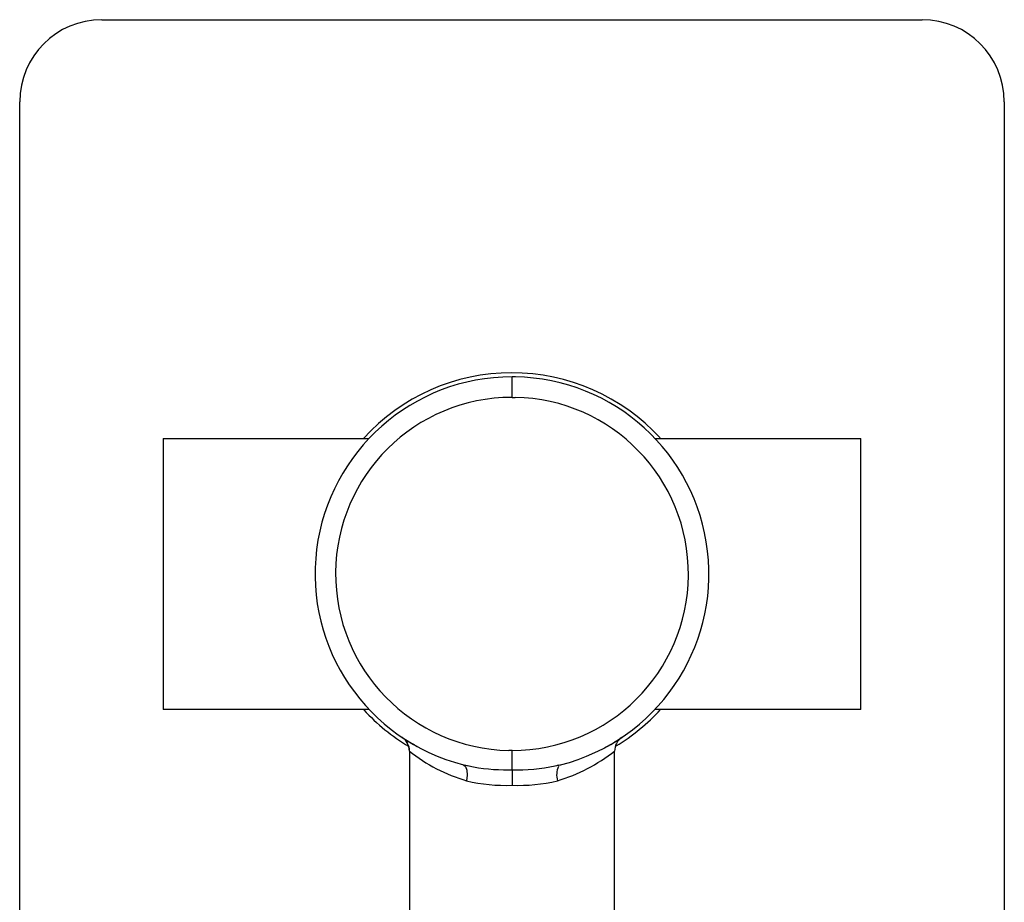
# Paper-space layout '_Back' of a CAD drawing. Units: millimetres. Extents: x -60 to 60, y -147 to 68.
# Drawn here: x -60 to 60, y -40 to 68 of the extents above; entities that cross this region are included whole.
import ezdxf

# ---------------------------------------------------------------- set-up
doc = ezdxf.new("R2010")
doc.units = ezdxf.units.MM

psp = doc.layouts.new('_Back')

# ---------------------------------------------------------------- linework, layer by layer
at = {"color": 7, "linetype": 'Continuous', "lineweight": 25}
for p, q in [((-50, 67.5), (50, 67.5)), ((-60, -137.5), (-60, 57.5)), ((60, 57.5), (60, -137.5)), ((0, 21.5), (0, 24)), ((0.41, 24), (0, 24)), ((0, 21.5), (0.37, 21.5)), ((-42.5, 16.5), (-42.5, -16.5)), ((-42.5, 16.5), (-17.43, 16.5)), ((17.43, 16.5), (42.5, 16.5)), ((42.5, -16.5), (42.5, 16.5)), ((-17.43, -16.5), (-42.5, -16.5)), ((42.5, -16.5), (17.43, -16.5)), ((13.38, -19.92), (13.19, -20.05)), ((-12.5, -21.58), (-12.5, -70.86)), ((-11.94, -20.82), (-12.04, -20.76)), ((0, -21.5), (-0.37, -21.5)), ((0, -23.86), (0, -21.5)), ((12.5, -70.86), (12.5, -21.58)), ((-5.93, -23.26), (-5.27, -23.39)), ((-5.22, -23.42), (-5.83, -23.31)), ((-0.41, -23.86), (0, -23.86)), ((5.83, -23.31), (5.22, -23.42)), ((5.28, -23.38), (5.93, -23.26)), ((5.63, -23.31), (5.52, -23.34)), ((5.93, -23.26), (5.81, -23.35))]:
    psp.add_line(p, q, dxfattribs=at)
at = {"color": 7, "linetype": 'Continuous', "lineweight": 25, "flags": 128}
for points in [[(-12.78, -20.58), (-13, -20.26), (-13.38, -19.92)], [(-12.96, -20.24), (-12.98, -20.24), (-12.91, -20.36), (-12.84, -20.47), (-12.77, -20.58)], [(-5.93, -23.26), (-5.67, -23.45), (-5.5, -23.89), (-5.45, -24.52), (-5.54, -25.19)], [(0, -23.86), (0, -24.13), (0, -24.57), (0, -25.13), (0, -25.74)]]:
    psp.add_lwpolyline(points, dxfattribs=at)
at = {"color": 7, "linetype": 'Continuous', "lineweight": 25}
for centre, radius, start, end in [((-50, 57.5), 10, 90, 180), ((50, 57.5), 10, 0, 90), ((0, 0), 24.5, 42.5209, 137.6424), ((0, 0), 24, 90, 255.6985), ((0, 0), 24, 284.3015, 89.0219), ((0, 0), 21.5, 90, 269.0219), ((0, 0), 21.5, 270, 89.0219), ((0, 0), 24.5, 222.5209, 239.0106), ((0, 0), 24.5, 301.1901, 317.6424), ((-4.24, -6.45), 16.28, 235.8461, 238.0964), ((-2.54, -4.3), 19.01, 236.3978, 242.4872), ((1.78, -3.03), 20.49, 297.5956, 303.2731), ((14.5, -21.58), 2, 123.893, 179.999), ((2.99, -4.53), 18.57, 302.1022, 304.047), ((-14.21, -21.52), 1.71, 357.3489, 36.0599), ((-14.16, -21.51), 1.67, 357.5063, 33.8076), ((0.2, -5.62), 20.4, 231.4918, 253.6621), ((-0.42, -5.19), 20.87, 286.5925, 308.2536), ((-0.7, -1.47), 22.39, 258.2108, 270.7507), ((0.58, -0.72), 23.14, 268.5562, 281.7015), ((7.93, -24.5), 2.49, 155.0618, 196.2095), ((-0.69, -4.5), 21.26, 256.8235, 271.8633), ((0.77, -5.27), 20.49, 267.8543, 283.4589)]:
    psp.add_arc(centre, radius, start, end, dxfattribs=at)

doc.saveas('drawing.dxf')
